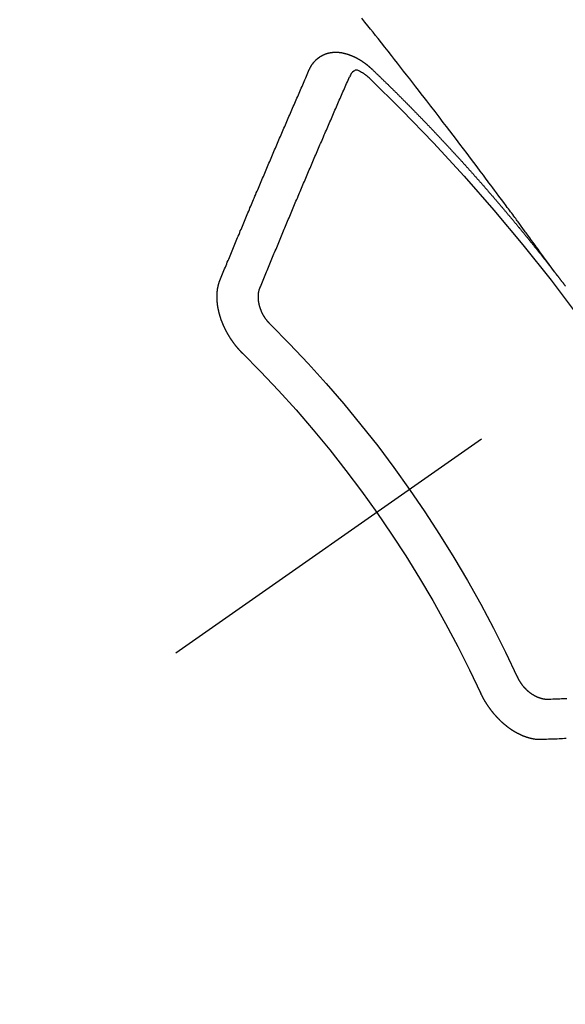
# Model space of a CAD drawing. Extents: x 27948 to 54421, y -22065 to -13188.
# Drawn here: x 43300 to 43309, y -15263 to -15247 of the extents above; entities that cross this region are included whole.
import ezdxf

# ---------------------------------------------------------------- set-up
doc = ezdxf.new("R2010")
doc.units = 0
doc.header["$LTSCALE"] = 50
doc.header["$MEASUREMENT"] = 0
doc.linetypes.add('CENTER2', pattern=[1.125, 0.75, -0.125, 0.125, -0.125])
doc.linetypes.add('HIDDEN', pattern=[0.375, 0.25, -0.125])
doc.layers.get('0').update_dxf_attribs({"linetype": 'CONTINUOUS'})
doc.layers.add('150-機器', color=8, linetype='CONTINUOUS')
doc.layers.add('160-文字', color=254, linetype='CONTINUOUS')
doc.styles.add('KH001', font='txt')
doc.dimstyles.new('KH1xx030', dxfattribs={"dimscale": 30, "dimtxt": 2, "dimasz": 0.6, "dimexe": 0.3, "dimexo": 1.2, "dimgap": 0.5, "dimtad": 3, "dimdec": 1, "dimdsep": 46, "dimlunit": 6, "dimtxsty": 'KH001', "dimblk": 'DOT', "dimcen": 1, "dimdle": 1, "dimclrd": 256, "dimclre": 256, "dimclrt": 256, "dimadec": 0, "dimazin": 0, "dimtfac": 1, "dimtdec": 1, "dimtix": 1, "dimtmove": 2, "dimatfit": 3, "dimldrblk": 'CLOSEDBLANK', "dimfxl": 1, "dimtolj": 1, "dimtzin": 0, "dimlwd": -1, "dimlwe": -1, "dimarcsym": 0})

# ---------------------------------------------------------------- blocks, each defined once
blk = doc.blocks.new('F402_H')
at = {"layer": '150-機器', "color": 13, "linetype": 'CENTER2'}
blk.add_line((0, 0), (244.018, -170.863), dxfattribs=at)
at = {"layer": '150-機器', "color": 13, "linetype": 'HIDDEN'}
for points in [[(218.921, -151.343), (218.966, -151.28), (219.012, -151.217), (219.058, -151.155), (219.103, -151.092), (219.135, -151.049), (219.166, -151.007), (219.197, -150.964), (219.228, -150.921), (219.246, -150.896), (219.264, -150.872), (219.282, -150.847), (219.299, -150.823), (219.317, -150.798), (219.335, -150.774), (219.353, -150.749), (219.37, -150.725), (219.384, -150.707), (219.397, -150.688), (219.411, -150.67), (219.424, -150.652), (219.451, -150.615), (219.478, -150.578), (219.505, -150.541), (219.532, -150.504), (219.545, -150.486), (219.559, -150.468), (219.572, -150.45), (219.586, -150.431), (219.603, -150.407), (219.621, -150.383), (219.639, -150.358), (219.657, -150.334), (219.676, -150.31), (219.694, -150.285), (219.712, -150.261), (219.73, -150.237), (219.771, -150.182), (219.811, -150.127), (219.852, -150.072), (219.892, -150.018), (219.924, -149.975), (219.956, -149.933), (219.988, -149.891), (220.019, -149.848), (220.042, -149.817), (220.066, -149.786), (220.089, -149.755), (220.112, -149.723), (220.165, -149.652), (220.219, -149.58), (220.274, -149.509), (220.328, -149.437), (220.387, -149.359), (220.446, -149.281), (220.506, -149.202), (220.565, -149.124), (220.62, -149.052), (220.675, -148.98), (220.73, -148.908), (220.785, -148.836), (220.854, -148.746), (220.923, -148.656), (220.992, -148.566), (221.061, -148.477), (221.108, -148.417), (221.154, -148.358), (221.2, -148.298), (221.246, -148.239), (221.297, -148.173), (221.348, -148.108), (221.399, -148.042), (221.45, -147.977), (221.501, -147.912), (221.552, -147.846), (221.604, -147.781), (221.655, -147.716), (221.711, -147.645), (221.767, -147.575), (221.823, -147.504), (221.878, -147.433), (221.92, -147.38), (221.962, -147.327), (222.004, -147.274), (222.047, -147.221), (222.098, -147.156), (222.15, -147.092)], [(223.03, -147.952), (223.029, -147.95), (223.028, -147.948), (223.027, -147.946), (223.026, -147.943), (223.024, -147.941), (223.023, -147.939), (223.022, -147.937), (223.021, -147.935), (223.021, -147.932), (223.02, -147.93), (223.018, -147.928), (223.017, -147.926), (223.016, -147.924), (223.014, -147.922), (223.014, -147.919), (223.013, -147.917), (223.012, -147.915), (223.01, -147.913), (223.009, -147.911), (223.008, -147.909), (223.007, -147.907), (223.006, -147.905), (223.005, -147.903), (223.003, -147.9), (223.002, -147.897), (223.001, -147.895), (223, -147.893), (222.999, -147.892), (222.997, -147.889), (222.996, -147.887), (222.995, -147.885), (222.994, -147.883), (222.992, -147.882), (222.991, -147.88), (222.989, -147.877), (222.988, -147.876), (222.987, -147.874), (222.986, -147.872), (222.984, -147.869), (222.983, -147.867), (222.982, -147.866), (222.981, -147.864), (222.98, -147.862), (222.978, -147.859), (222.977, -147.858), (222.975, -147.856), (222.974, -147.854), (222.973, -147.852), (222.971, -147.85), (222.969, -147.849), (222.968, -147.847), (222.967, -147.845), (222.965, -147.842), (222.964, -147.841), (222.963, -147.839), (222.962, -147.837), (222.959, -147.836), (222.958, -147.834), (222.956, -147.832), (222.955, -147.83), (222.954, -147.828), (222.952, -147.827), (222.951, -147.825), (222.949, -147.824), (222.947, -147.821), (222.946, -147.819), (222.945, -147.818), (222.944, -147.816), (222.941, -147.814), (222.94, -147.812), (222.938, -147.811), (222.937, -147.809), (222.935, -147.808), (222.934, -147.806), (222.932, -147.804), (222.931, -147.803), (222.929, -147.801), (222.927, -147.8), (222.926, -147.798), (222.924, -147.797), (222.922, -147.794), (222.921, -147.793), (222.919, -147.792), (222.918, -147.79), (222.916, -147.788), (222.914, -147.787), (222.913, -147.785), (222.911, -147.784), (222.909, -147.782), (222.908, -147.78), (222.906, -147.779), (222.905, -147.778), (222.902, -147.776), (222.901, -147.774), (222.899, -147.773), (222.898, -147.772), (222.895, -147.77), (222.894, -147.768), (222.893, -147.767), (222.891, -147.766), (222.889, -147.764), (222.887, -147.763), (222.885, -147.762), (222.884, -147.76), (222.882, -147.758), (222.88, -147.757), (222.879, -147.756), (222.877, -147.755), (222.874, -147.753), (222.873, -147.752), (222.871, -147.751), (222.869, -147.749), (222.867, -147.748), (222.865, -147.747), (222.864, -147.746), (222.861, -147.744), (222.86, -147.743), (222.858, -147.742), (222.856, -147.741), (222.854, -147.739), (222.852, -147.738), (222.851, -147.737), (222.849, -147.735), (222.847, -147.734), (222.845, -147.732), (222.843, -147.731), (222.842, -147.73), (222.839, -147.729), (222.837, -147.728), (222.835, -147.727), (222.834, -147.726), (222.831, -147.724), (222.83, -147.723), (222.828, -147.723), (222.826, -147.722), (222.823, -147.72), (222.822, -147.719), (222.82, -147.718), (222.818, -147.717), (222.816, -147.715), (222.814, -147.714), (222.812, -147.713), (222.81, -147.713), (222.808, -147.711), (222.806, -147.71), (222.804, -147.71), (222.802, -147.709), (222.8, -147.707), (222.797, -147.707), (222.796, -147.705), (222.794, -147.705), (222.791, -147.703), (222.79, -147.702), (222.787, -147.702), (222.786, -147.701), (222.783, -147.7), (222.781, -147.699), (222.779, -147.698), (222.777, -147.697), (222.776, -147.696), (222.773, -147.695), (222.771, -147.694), (222.769, -147.694), (222.767, -147.693), (222.765, -147.692), (222.762, -147.691), (222.76, -147.69), (222.758, -147.69), (222.756, -147.689), (222.753, -147.688), (222.752, -147.687), (222.75, -147.686), (222.747, -147.686), (222.746, -147.685), (222.743, -147.684), (222.74, -147.684), (222.739, -147.682), (222.737, -147.682), (222.734, -147.682), (222.732, -147.68), (222.73, -147.68), (222.728, -147.679), (222.725, -147.679), (222.724, -147.678), (222.721, -147.678), (222.718, -147.677), (222.716, -147.676), (222.715, -147.675), (222.712, -147.675), (222.71, -147.675), (222.707, -147.674), (222.705, -147.673), (222.703, -147.673), (222.701, -147.672), (222.699, -147.672), (222.697, -147.671), (222.694, -147.67), (222.691, -147.67), (222.689, -147.67), (222.687, -147.669), (222.685, -147.669), (222.683, -147.669), (222.68, -147.668), (222.677, -147.668), (222.675, -147.667), (222.673, -147.667), (222.671, -147.667), (222.669, -147.666), (222.666, -147.666), (222.664, -147.666), (222.662, -147.665), (222.659, -147.664), (222.657, -147.664), (222.655, -147.664), (222.652, -147.663), (222.65, -147.663), (222.648, -147.663), (222.645, -147.663), (222.643, -147.663), (222.641, -147.663), (222.639, -147.662), (222.636, -147.661), (222.633, -147.661), (222.631, -147.661), (222.628, -147.661), (222.626, -147.661), (222.624, -147.66), (222.621, -147.661), (222.619, -147.661), (222.617, -147.66), (222.615, -147.66), (222.612, -147.66), (222.61, -147.66), (222.607, -147.66), (222.605, -147.66), (222.602, -147.66), (222.6, -147.66), (222.597, -147.66), (222.594, -147.659), (222.592, -147.66), (222.589, -147.659), (222.587, -147.659), (222.584, -147.66), (222.582, -147.659), (222.579, -147.66), (222.577, -147.659), (222.574, -147.66), (222.572, -147.66), (222.569, -147.66), (222.567, -147.66), (222.564, -147.66), (222.562, -147.66), (222.559, -147.66), (222.557, -147.66), (222.555, -147.661), (222.553, -147.661), (222.55, -147.661), (222.548, -147.661), (222.545, -147.661), (222.543, -147.662), (222.54, -147.662), (222.538, -147.662), (222.535, -147.663), (222.533, -147.662), (222.53, -147.663), (222.527, -147.663), (222.525, -147.663), (222.522, -147.663), (222.519, -147.664), (222.517, -147.664), (222.515, -147.665), (222.512, -147.665), (222.51, -147.666), (222.507, -147.665), (222.505, -147.666), (222.502, -147.666), (222.499, -147.667), (222.497, -147.666), (222.495, -147.667), (222.492, -147.668), (222.489, -147.668), (222.486, -147.669), (222.484, -147.669), (222.482, -147.669), (222.479, -147.67), (222.477, -147.671), (222.474, -147.671), (222.471, -147.672), (222.468, -147.672), (222.466, -147.673), (222.463, -147.673), (222.461, -147.674), (222.458, -147.675), (222.455, -147.675), (222.453, -147.676), (222.45, -147.676), (222.448, -147.677), (222.445, -147.678), (222.442, -147.678), (222.44, -147.679), (222.438, -147.68), (222.435, -147.68), (222.432, -147.681), (222.429, -147.681), (222.427, -147.682), (222.424, -147.683), (222.422, -147.683), (222.419, -147.684), (222.417, -147.685), (222.414, -147.685), (222.411, -147.686), (222.409, -147.687), (222.406, -147.688), (222.403, -147.689), (222.401, -147.689), (222.399, -147.69), (222.396, -147.691), (222.393, -147.691), (222.39, -147.693), (222.388, -147.694), (222.385, -147.694), (222.383, -147.695), (222.38, -147.696), (222.377, -147.697), (222.375, -147.698), (222.372, -147.698), (222.369, -147.699), (222.367, -147.701), (222.364, -147.701), (222.362, -147.702), (222.359, -147.703), (222.356, -147.704), (222.354, -147.705), (222.351, -147.706), (222.349, -147.708), (222.346, -147.708), (222.343, -147.709), (222.341, -147.71), (222.338, -147.711), (222.336, -147.712), (222.332, -147.713), (222.331, -147.714), (222.328, -147.715), (222.324, -147.716), (222.322, -147.717), (222.319, -147.719), (222.317, -147.72), (222.314, -147.72), (222.312, -147.722), (222.309, -147.722), (222.306, -147.724), (222.304, -147.725), (222.301, -147.727), (222.298, -147.727), (222.296, -147.729), (222.293, -147.73), (222.291, -147.731), (222.288, -147.732), (222.285, -147.734), (222.283, -147.735), (222.28, -147.736), (222.278, -147.737), (222.275, -147.739), (222.273, -147.74), (222.269, -147.741), (222.267, -147.742), (222.264, -147.743), (222.261, -147.745), (222.26, -147.746), (222.256, -147.748), (222.254, -147.749), (222.251, -147.75), (222.249, -147.751), (222.246, -147.753), (222.243, -147.754), (222.241, -147.755), (222.239, -147.757), (222.235, -147.758), (222.233, -147.759), (222.231, -147.761), (222.227, -147.763), (222.225, -147.764), (222.223, -147.766), (222.219, -147.767), (222.218, -147.768), (222.215, -147.77), (222.212, -147.771), (222.21, -147.772), (222.207, -147.774), (222.205, -147.776), (222.201, -147.777), (222.199, -147.778), (222.197, -147.78), (222.193, -147.782), (222.191, -147.783), (222.189, -147.784), (222.186, -147.786), (222.184, -147.788), (222.18, -147.79), (222.178, -147.791), (222.176, -147.792), (222.173, -147.794), (222.17, -147.796), (222.168, -147.798), (222.165, -147.799), (222.163, -147.8), (222.161, -147.802), (222.158, -147.804), (222.155, -147.806), (222.152, -147.807), (222.15, -147.809), (222.147, -147.811), (222.145, -147.812), (222.143, -147.814), (222.14, -147.816), (222.137, -147.817), (222.134, -147.819), (222.132, -147.821), (222.129, -147.823), (222.127, -147.825), (222.124, -147.827), (222.121, -147.829), (222.12, -147.83), (222.117, -147.832), (222.114, -147.833), (222.112, -147.835), (222.109, -147.837), (222.107, -147.839), (222.104, -147.841), (222.102, -147.843), (222.099, -147.845), (222.096, -147.846), (222.093, -147.848), (222.091, -147.85), (222.089, -147.852), (222.087, -147.854), (222.084, -147.856), (222.082, -147.858), (222.079, -147.86), (222.076, -147.862), (222.074, -147.863), (222.071, -147.865), (222.069, -147.867), (222.066, -147.869), (222.064, -147.871), (222.061, -147.874), (222.058, -147.876), (222.056, -147.877), (222.054, -147.88), (222.051, -147.882), (222.049, -147.884), (222.046, -147.886), (222.044, -147.887), (222.041, -147.889), (222.04, -147.892), (222.036, -147.894), (222.034, -147.896), (222.031, -147.898), (222.029, -147.9), (222.027, -147.902), (222.025, -147.904), (222.022, -147.906), (222.019, -147.909), (222.017, -147.911), (222.015, -147.913), (222.012, -147.915), (222.01, -147.917), (222.008, -147.919), (222.005, -147.922), (222.002, -147.924), (222, -147.926), (221.998, -147.928), (221.995, -147.93), (221.992, -147.933), (221.99, -147.935), (221.988, -147.937), (221.986, -147.939), (221.983, -147.941), (221.981, -147.944)], [(221.981, -147.944), (221.974, -147.951), (221.967, -147.957), (221.96, -147.963), (221.954, -147.969), (221.948, -147.976), (221.94, -147.983), (221.934, -147.989), (221.927, -147.995), (221.92, -148.002), (221.913, -148.008), (221.907, -148.015), (221.9, -148.022), (221.893, -148.028), (221.886, -148.034), (221.88, -148.04), (221.873, -148.048), (221.866, -148.054), (221.859, -148.06), (221.853, -148.066), (221.845, -148.073), (221.839, -148.08), (221.833, -148.086), (221.826, -148.093), (221.819, -148.099), (221.812, -148.106), (221.806, -148.113), (221.799, -148.119), (221.792, -148.125), (221.785, -148.132), (221.779, -148.139), (221.772, -148.145), (221.765, -148.151), (221.758, -148.158), (221.752, -148.165), (221.745, -148.171), (221.738, -148.178), (221.732, -148.184), (221.725, -148.191), (221.718, -148.198), (221.711, -148.204), (221.705, -148.211), (221.698, -148.218), (221.691, -148.224), (221.685, -148.23), (221.679, -148.237), (221.671, -148.244), (221.664, -148.25), (221.658, -148.257), (221.651, -148.264), (221.644, -148.27), (221.638, -148.276), (221.632, -148.283), (221.624, -148.29), (221.617, -148.296), (221.611, -148.303), (221.605, -148.309), (221.597, -148.316), (221.591, -148.323), (221.585, -148.329), (221.577, -148.336), (221.571, -148.343), (221.565, -148.349), (221.558, -148.355), (221.551, -148.363), (221.544, -148.369), (221.538, -148.376), (221.531, -148.383), (221.524, -148.389), (221.518, -148.396), (221.512, -148.402), (221.504, -148.409), (221.497, -148.416), (221.491, -148.422), (221.484, -148.429), (221.478, -148.436), (221.471, -148.442), (221.464, -148.449), (221.458, -148.456), (221.451, -148.462), (221.444, -148.469), (221.438, -148.476), (221.431, -148.482), (221.425, -148.489), (221.418, -148.496), (221.411, -148.502), (221.405, -148.509), (221.398, -148.516), (221.392, -148.523), (221.385, -148.529), (221.378, -148.536), (221.372, -148.543), (221.365, -148.549), (221.358, -148.557), (221.352, -148.563), (221.346, -148.57), (221.338, -148.577), (221.331, -148.583), (221.325, -148.59), (221.318, -148.597), (221.312, -148.604), (221.305, -148.61), (221.299, -148.617), (221.292, -148.624), (221.285, -148.63), (221.279, -148.637), (221.272, -148.644), (221.266, -148.65), (221.259, -148.657), (221.253, -148.664), (221.246, -148.67), (221.239, -148.678), (221.233, -148.684), (221.226, -148.692), (221.219, -148.698), (221.213, -148.705), (221.206, -148.712), (221.2, -148.719), (221.193, -148.725), (221.187, -148.732), (221.18, -148.739), (221.174, -148.745), (221.167, -148.752), (221.161, -148.759), (221.153, -148.766), (221.147, -148.773), (221.14, -148.779), (221.134, -148.787), (221.127, -148.793), (221.121, -148.8), (221.114, -148.807), (221.108, -148.814), (221.101, -148.821), (221.095, -148.827), (221.088, -148.834), (221.081, -148.841), (221.074, -148.847), (221.068, -148.855), (221.061, -148.861), (221.055, -148.868), (221.049, -148.876), (221.042, -148.882), (221.035, -148.889), (221.029, -148.896), (221.023, -148.902), (221.015, -148.909), (221.009, -148.916), (221.002, -148.923), (220.996, -148.93), (220.99, -148.937), (220.983, -148.944), (220.977, -148.951), (220.969, -148.958), (220.963, -148.964), (220.957, -148.971), (220.95, -148.978), (220.944, -148.985), (220.937, -148.992), (220.931, -148.999), (220.925, -149.006), (220.917, -149.013), (220.911, -149.019), (220.904, -149.026), (220.898, -149.033), (220.892, -149.041), (220.885, -149.047), (220.879, -149.054), (220.871, -149.061), (220.865, -149.068), (220.859, -149.075), (220.852, -149.081), (220.846, -149.089), (220.84, -149.096), (220.833, -149.102), (220.826, -149.11), (220.82, -149.116), (220.813, -149.123), (220.807, -149.13), (220.801, -149.138), (220.794, -149.144), (220.787, -149.152), (220.781, -149.158), (220.774, -149.165), (220.768, -149.172), (220.762, -149.179), (220.755, -149.186), (220.749, -149.193), (220.742, -149.2), (220.735, -149.207), (220.729, -149.214), (220.723, -149.221), (220.715, -149.228), (220.709, -149.235), (220.704, -149.242), (220.696, -149.249), (220.69, -149.255), (220.684, -149.263), (220.678, -149.27), (220.67, -149.277), (220.664, -149.284), (220.658, -149.291), (220.651, -149.297), (220.645, -149.305), (220.639, -149.312), (220.632, -149.319), (220.625, -149.326), (220.619, -149.333), (220.613, -149.34), (220.607, -149.347), (220.599, -149.354), (220.593, -149.361), (220.587, -149.368), (220.581, -149.375), (220.574, -149.382), (220.568, -149.389), (220.561, -149.396), (220.555, -149.403), (220.548, -149.41), (220.542, -149.417), (220.535, -149.424), (220.529, -149.431), (220.522, -149.438), (220.516, -149.445), (220.509, -149.453), (220.503, -149.459), (220.497, -149.467), (220.49, -149.473), (220.484, -149.481), (220.478, -149.488), (220.471, -149.495), (220.465, -149.502), (220.458, -149.509), (220.452, -149.516), (220.445, -149.523), (220.439, -149.53), (220.433, -149.538), (220.426, -149.544), (220.419, -149.552), (220.414, -149.558), (220.407, -149.566), (220.401, -149.573), (220.394, -149.58), (220.388, -149.587), (220.381, -149.594), (220.375, -149.601), (220.369, -149.609), (220.363, -149.615), (220.356, -149.623), (220.349, -149.63), (220.343, -149.637), (220.336, -149.644), (220.33, -149.651), (220.324, -149.659), (220.318, -149.665), (220.311, -149.673), (220.305, -149.68), (220.298, -149.687), (220.292, -149.694), (220.285, -149.701), (220.279, -149.708), (220.273, -149.716), (220.267, -149.722), (220.26, -149.73), (220.254, -149.737), (220.248, -149.744), (220.241, -149.751), (220.235, -149.758), (220.228, -149.766), (220.222, -149.773), (220.216, -149.78), (220.21, -149.787), (220.203, -149.795), (220.197, -149.801), (220.191, -149.809), (220.185, -149.816), (220.178, -149.823), (220.172, -149.831), (220.165, -149.837), (220.158, -149.845), (220.152, -149.852), (220.146, -149.859), (220.14, -149.866), (220.133, -149.873), (220.127, -149.88), (220.121, -149.888), (220.114, -149.895), (220.108, -149.902), (220.102, -149.91), (220.096, -149.917), (220.089, -149.924), (220.083, -149.931), (220.077, -149.939), (220.071, -149.945), (220.064, -149.953), (220.058, -149.961), (220.052, -149.967), (220.045, -149.975), (220.039, -149.982), (220.033, -149.989), (220.027, -149.996), (220.02, -150.004), (220.014, -150.011), (220.008, -150.018), (220.001, -150.026), (219.995, -150.032), (219.989, -150.04), (219.983, -150.047), (219.976, -150.054), (219.97, -150.062), (219.964, -150.069), (219.957, -150.076), (219.951, -150.083), (219.945, -150.091), (219.939, -150.098), (219.932, -150.105), (219.925, -150.113), (219.92, -150.12), (219.913, -150.127), (219.907, -150.134), (219.9, -150.142), (219.894, -150.149), (219.888, -150.156), (219.882, -150.164), (219.876, -150.171), (219.87, -150.178), (219.863, -150.186), (219.857, -150.193), (219.851, -150.2), (219.845, -150.207), (219.838, -150.215), (219.832, -150.222), (219.826, -150.229), (219.819, -150.237), (219.813, -150.244), (219.807, -150.252), (219.801, -150.259), (219.795, -150.266), (219.788, -150.274), (219.782, -150.28), (219.776, -150.288), (219.769, -150.296), (219.763, -150.302), (219.757, -150.31), (219.752, -150.317), (219.745, -150.325), (219.739, -150.333), (219.733, -150.339), (219.726, -150.347), (219.72, -150.354), (219.714, -150.361), (219.708, -150.37), (219.702, -150.376), (219.695, -150.384), (219.689, -150.392), (219.683, -150.398), (219.676, -150.406), (219.67, -150.413), (219.665, -150.421), (219.658, -150.428), (219.652, -150.435), (219.646, -150.443), (219.64, -150.45), (219.633, -150.457), (219.627, -150.465), (219.621, -150.472), (219.615, -150.48), (219.608, -150.487), (219.602, -150.494), (219.597, -150.502), (219.591, -150.509), (219.584, -150.517), (219.578, -150.524), (219.572, -150.531), (219.566, -150.539), (219.559, -150.547), (219.553, -150.554), (219.547, -150.561), (219.541, -150.569), (219.535, -150.576), (219.529, -150.584), (219.523, -150.591), (219.516, -150.598), (219.511, -150.606), (219.505, -150.613), (219.498, -150.621), (219.491, -150.628), (219.486, -150.636), (219.48, -150.643), (219.473, -150.651), (219.467, -150.658), (219.462, -150.666), (219.456, -150.673), (219.449, -150.68), (219.443, -150.688), (219.437, -150.695), (219.431, -150.703), (219.424, -150.71), (219.419, -150.718), (219.413, -150.725), (219.406, -150.733), (219.4, -150.74), (219.394, -150.748), (219.388, -150.755), (219.382, -150.762), (219.376, -150.77), (219.37, -150.778), (219.364, -150.785), (219.357, -150.792), (219.352, -150.8), (219.345, -150.807), (219.339, -150.815), (219.334, -150.822), (219.327, -150.83), (219.321, -150.837), (219.316, -150.845), (219.309, -150.852), (219.302, -150.86), (219.297, -150.867), (219.291, -150.875), (219.284, -150.883), (219.279, -150.89), (219.273, -150.897), (219.266, -150.905), (219.261, -150.912), (219.254, -150.92), (219.248, -150.928), (219.243, -150.935), (219.236, -150.943), (219.23, -150.951), (219.224, -150.958), (219.218, -150.965), (219.212, -150.973), (219.206, -150.98), (219.2, -150.988), (219.194, -150.996), (219.188, -151.003), (219.182, -151.011), (219.176, -151.018), (219.17, -151.025), (219.164, -151.033), (219.157, -151.041), (219.152, -151.048), (219.146, -151.056), (219.14, -151.064), (219.134, -151.071), (219.128, -151.078), (219.122, -151.087), (219.116, -151.093), (219.11, -151.102), (219.104, -151.109), (219.098, -151.117), (219.092, -151.124), (219.085, -151.132), (219.08, -151.14), (219.074, -151.147), (219.068, -151.155), (219.061, -151.162), (219.056, -151.17), (219.05, -151.177), (219.044, -151.186), (219.038, -151.192), (219.032, -151.2), (219.026, -151.208), (219.021, -151.215), (219.014, -151.223), (219.008, -151.231), (219.002, -151.238), (218.996, -151.246), (218.99, -151.254), (218.984, -151.261), (218.979, -151.269), (218.972, -151.276), (218.966, -151.284), (218.96, -151.291), (218.955, -151.299), (218.948, -151.307), (218.943, -151.314), (218.936, -151.322), (218.931, -151.33), (218.925, -151.337)], [(222.012, -148.105), (222.028, -148.091), (222.045, -148.077), (222.061, -148.063), (222.077, -148.05), (222.088, -148.041), (222.099, -148.033), (222.109, -148.025), (222.12, -148.018), (222.137, -148.008), (222.153, -147.998), (222.17, -147.989), (222.187, -147.979), (222.198, -147.973), (222.209, -147.967), (222.22, -147.962), (222.232, -147.959), (222.246, -147.96), (222.26, -147.964), (222.273, -147.97), (222.286, -147.978), (222.308, -147.997), (222.326, -148.02), (222.342, -148.045), (222.356, -148.071)], [(224.528, -151.485), (224.517, -151.457), (224.505, -151.43), (224.494, -151.403), (224.483, -151.375), (224.472, -151.347), (224.461, -151.32), (224.449, -151.292), (224.437, -151.264), (224.426, -151.237), (224.415, -151.21), (224.404, -151.182), (224.391, -151.154), (224.38, -151.127), (224.369, -151.1), (224.358, -151.072), (224.346, -151.045), (224.335, -151.016), (224.324, -150.989), (224.312, -150.961), (224.3, -150.933), (224.289, -150.906), (224.278, -150.879), (224.266, -150.851), (224.254, -150.823), (224.243, -150.796), (224.231, -150.768), (224.22, -150.741), (224.208, -150.713), (224.196, -150.685), (224.186, -150.657), (224.174, -150.63), (224.162, -150.602), (224.151, -150.574), (224.139, -150.546), (224.128, -150.519), (224.116, -150.492), (224.104, -150.464), (224.093, -150.436), (224.081, -150.408), (224.07, -150.381), (224.058, -150.353), (224.046, -150.326), (224.035, -150.297), (224.024, -150.27), (224.011, -150.242), (224, -150.214), (223.988, -150.186), (223.977, -150.159), (223.965, -150.131), (223.953, -150.104), (223.941, -150.076), (223.929, -150.048), (223.918, -150.02), (223.906, -149.992), (223.895, -149.965), (223.883, -149.937), (223.87, -149.909), (223.86, -149.881), (223.848, -149.853), (223.836, -149.825), (223.824, -149.798), (223.812, -149.77), (223.8, -149.742), (223.789, -149.714), (223.777, -149.686), (223.765, -149.659), (223.753, -149.631), (223.741, -149.603), (223.729, -149.575), (223.717, -149.547), (223.706, -149.52), (223.694, -149.492), (223.682, -149.464), (223.67, -149.436), (223.659, -149.408), (223.647, -149.38), (223.635, -149.352), (223.623, -149.324), (223.611, -149.296), (223.598, -149.268), (223.587, -149.241), (223.575, -149.213), (223.563, -149.185), (223.551, -149.157), (223.539, -149.129), (223.527, -149.101), (223.515, -149.073), (223.503, -149.045), (223.491, -149.018), (223.479, -148.99), (223.467, -148.962), (223.455, -148.934), (223.443, -148.906), (223.431, -148.877), (223.419, -148.849), (223.407, -148.821), (223.395, -148.793), (223.383, -148.766), (223.371, -148.738), (223.359, -148.71), (223.347, -148.682), (223.335, -148.654), (223.323, -148.626), (223.311, -148.598), (223.298, -148.57), (223.286, -148.542), (223.274, -148.514), (223.261, -148.485), (223.249, -148.458), (223.237, -148.43), (223.225, -148.402), (223.213, -148.374), (223.201, -148.346), (223.189, -148.318), (223.177, -148.29), (223.164, -148.261), (223.152, -148.233), (223.14, -148.205), (223.128, -148.177), (223.116, -148.149), (223.104, -148.121), (223.091, -148.092), (223.079, -148.064), (223.067, -148.036), (223.055, -148.008), (223.042, -147.98), (223.03, -147.952)], [(223.849, -151.591), (223.838, -151.564), (223.827, -151.536), (223.816, -151.509), (223.805, -151.481), (223.793, -151.454), (223.782, -151.426), (223.771, -151.399), (223.76, -151.372), (223.748, -151.344), (223.737, -151.317), (223.726, -151.29), (223.714, -151.262), (223.702, -151.234), (223.691, -151.207), (223.68, -151.179), (223.669, -151.152), (223.657, -151.125), (223.645, -151.097), (223.634, -151.069), (223.623, -151.042), (223.611, -151.015), (223.6, -150.987), (223.588, -150.959), (223.577, -150.932), (223.565, -150.905), (223.554, -150.877), (223.542, -150.849), (223.531, -150.822), (223.52, -150.795), (223.507, -150.767), (223.496, -150.739), (223.485, -150.712), (223.474, -150.684), (223.462, -150.657), (223.45, -150.629), (223.439, -150.602), (223.427, -150.574), (223.416, -150.546), (223.404, -150.519), (223.393, -150.49), (223.382, -150.463), (223.37, -150.435), (223.358, -150.408), (223.346, -150.38), (223.335, -150.352), (223.324, -150.325), (223.312, -150.297), (223.3, -150.27), (223.288, -150.242), (223.277, -150.214), (223.265, -150.186), (223.254, -150.159), (223.241, -150.131), (223.23, -150.104), (223.218, -150.076), (223.207, -150.048), (223.195, -150.02), (223.183, -149.993), (223.171, -149.965), (223.159, -149.937), (223.148, -149.91), (223.136, -149.882), (223.125, -149.854), (223.113, -149.827), (223.1, -149.799), (223.089, -149.771), (223.077, -149.743), (223.066, -149.716), (223.054, -149.688), (223.042, -149.66), (223.03, -149.633), (223.018, -149.605), (223.006, -149.577), (222.995, -149.549), (222.983, -149.521), (222.971, -149.493), (222.959, -149.466), (222.947, -149.438), (222.935, -149.41), (222.923, -149.382), (222.911, -149.354), (222.9, -149.327), (222.888, -149.299), (222.876, -149.271), (222.864, -149.243), (222.852, -149.215), (222.84, -149.188), (222.828, -149.16), (222.816, -149.132), (222.804, -149.104), (222.792, -149.076), (222.78, -149.048), (222.769, -149.021), (222.756, -148.993), (222.744, -148.965), (222.732, -148.937), (222.72, -148.909), (222.708, -148.881), (222.696, -148.853), (222.684, -148.825), (222.672, -148.797), (222.66, -148.769), (222.648, -148.741), (222.636, -148.714), (222.624, -148.686), (222.612, -148.658), (222.6, -148.63), (222.588, -148.602), (222.576, -148.574), (222.564, -148.546), (222.552, -148.518), (222.54, -148.49), (222.527, -148.462), (222.515, -148.434), (222.503, -148.406), (222.49, -148.378), (222.478, -148.35), (222.466, -148.322), (222.454, -148.294), (222.442, -148.266), (222.43, -148.238), (222.417, -148.211), (222.405, -148.183), (222.392, -148.155), (222.38, -148.127), (222.368, -148.099), (222.356, -148.071)], [(218.737, -151.58), (218.741, -151.575), (218.745, -151.57), (218.749, -151.565), (218.753, -151.56), (218.757, -151.554), (218.761, -151.548), (218.766, -151.543), (218.769, -151.538), (218.773, -151.532), (218.778, -151.527), (218.781, -151.522), (218.785, -151.517), (218.79, -151.512), (218.794, -151.507), (218.798, -151.501), (218.802, -151.496), (218.806, -151.491), (218.81, -151.485), (218.815, -151.48), (218.819, -151.474), (218.822, -151.469), (218.826, -151.464), (218.831, -151.459), (218.834, -151.454), (218.838, -151.448), (218.843, -151.443), (218.847, -151.438), (218.851, -151.432), (218.856, -151.427), (218.859, -151.422), (218.863, -151.416), (218.868, -151.411), (218.872, -151.405), (218.875, -151.401), (218.88, -151.395), (218.884, -151.39), (218.887, -151.385), (218.892, -151.38), (218.896, -151.374), (218.9, -151.369), (218.905, -151.364), (218.909, -151.358), (218.912, -151.353), (218.917, -151.348), (218.921, -151.342), (218.925, -151.337)], [(224.141, -152.716), (224.143, -152.714), (224.146, -152.711), (224.148, -152.709), (224.151, -152.706), (224.153, -152.704), (224.156, -152.701), (224.158, -152.699), (224.16, -152.697), (224.162, -152.693), (224.165, -152.692), (224.168, -152.689), (224.17, -152.686), (224.173, -152.684), (224.175, -152.681), (224.178, -152.679), (224.179, -152.676), (224.182, -152.673), (224.184, -152.671), (224.187, -152.668), (224.189, -152.666), (224.192, -152.663), (224.194, -152.661), (224.197, -152.658), (224.199, -152.656), (224.202, -152.653), (224.203, -152.65), (224.206, -152.647), (224.208, -152.645), (224.211, -152.642), (224.213, -152.64), (224.215, -152.637), (224.217, -152.634), (224.22, -152.632), (224.222, -152.629), (224.224, -152.626), (224.227, -152.624), (224.229, -152.621), (224.231, -152.618), (224.234, -152.616), (224.236, -152.612), (224.238, -152.61), (224.241, -152.607), (224.243, -152.605), (224.245, -152.602), (224.247, -152.599), (224.25, -152.596), (224.252, -152.593), (224.254, -152.591), (224.256, -152.587), (224.258, -152.585), (224.261, -152.582), (224.263, -152.58), (224.265, -152.577), (224.267, -152.573), (224.269, -152.571), (224.272, -152.568), (224.274, -152.566), (224.276, -152.562), (224.278, -152.559), (224.28, -152.557), (224.282, -152.553), (224.284, -152.551), (224.287, -152.548), (224.289, -152.545), (224.291, -152.543), (224.293, -152.539), (224.295, -152.537), (224.297, -152.534), (224.299, -152.531), (224.301, -152.528), (224.304, -152.525), (224.305, -152.522), (224.308, -152.519), (224.309, -152.516), (224.312, -152.513), (224.314, -152.51), (224.316, -152.507), (224.318, -152.504), (224.32, -152.501), (224.322, -152.498), (224.324, -152.495), (224.326, -152.493), (224.328, -152.489), (224.331, -152.486), (224.332, -152.484), (224.335, -152.48), (224.336, -152.478), (224.339, -152.475), (224.341, -152.472), (224.343, -152.469), (224.344, -152.465), (224.346, -152.463), (224.348, -152.46), (224.35, -152.456), (224.352, -152.454), (224.354, -152.451), (224.356, -152.448), (224.358, -152.445), (224.36, -152.441), (224.362, -152.439), (224.364, -152.435), (224.366, -152.433), (224.368, -152.43), (224.369, -152.426), (224.371, -152.423), (224.373, -152.42), (224.375, -152.418), (224.377, -152.414), (224.379, -152.41), (224.381, -152.408), (224.383, -152.405), (224.384, -152.402), (224.386, -152.398), (224.388, -152.396), (224.39, -152.393), (224.391, -152.389), (224.393, -152.386), (224.395, -152.383), (224.396, -152.38), (224.399, -152.377), (224.401, -152.374), (224.402, -152.371), (224.404, -152.367), (224.405, -152.364), (224.407, -152.361), (224.409, -152.359), (224.411, -152.355), (224.413, -152.351), (224.414, -152.348), (224.416, -152.345), (224.418, -152.343), (224.419, -152.339), (224.421, -152.336), (224.422, -152.333), (224.424, -152.33), (224.426, -152.326), (224.428, -152.323), (224.429, -152.32), (224.431, -152.317), (224.432, -152.314), (224.434, -152.31), (224.435, -152.307), (224.437, -152.304), (224.438, -152.301), (224.441, -152.298), (224.441, -152.295), (224.444, -152.292), (224.445, -152.289), (224.447, -152.285), (224.448, -152.282), (224.449, -152.278), (224.451, -152.276), (224.453, -152.272), (224.454, -152.27), (224.456, -152.266), (224.457, -152.263), (224.459, -152.26), (224.46, -152.256), (224.462, -152.253), (224.463, -152.25), (224.464, -152.246), (224.466, -152.244), (224.468, -152.24), (224.469, -152.237), (224.47, -152.233), (224.472, -152.231), (224.473, -152.227), (224.474, -152.224), (224.476, -152.221), (224.477, -152.218), (224.479, -152.214), (224.48, -152.211), (224.481, -152.208), (224.483, -152.204), (224.484, -152.201), (224.485, -152.198), (224.487, -152.195), (224.488, -152.191), (224.489, -152.188), (224.49, -152.185), (224.492, -152.181), (224.493, -152.178), (224.495, -152.175), (224.496, -152.172), (224.497, -152.169), (224.498, -152.165), (224.499, -152.162), (224.5, -152.159), (224.501, -152.155), (224.503, -152.153), (224.505, -152.149), (224.505, -152.146), (224.506, -152.143), (224.508, -152.139), (224.509, -152.136), (224.51, -152.133), (224.511, -152.129), (224.512, -152.126), (224.513, -152.123), (224.514, -152.119), (224.515, -152.116), (224.516, -152.113), (224.517, -152.11), (224.519, -152.106), (224.519, -152.103), (224.52, -152.1), (224.522, -152.097), (224.523, -152.094), (224.524, -152.091), (224.525, -152.088), (224.526, -152.084), (224.527, -152.081), (224.528, -152.078), (224.529, -152.075), (224.53, -152.071), (224.531, -152.068), (224.532, -152.065), (224.532, -152.061), (224.533, -152.058), (224.534, -152.054), (224.535, -152.051), (224.536, -152.048), (224.537, -152.045), (224.538, -152.042), (224.538, -152.039), (224.54, -152.035), (224.54, -152.032), (224.541, -152.029), (224.542, -152.026), (224.542, -152.022), (224.543, -152.019), (224.544, -152.016), (224.545, -152.013), (224.547, -152.009), (224.547, -152.006), (224.548, -152.003), (224.548, -152), (224.549, -151.997), (224.549, -151.993), (224.55, -151.99), (224.551, -151.987), (224.552, -151.984), (224.552, -151.98), (224.553, -151.977), (224.554, -151.974), (224.554, -151.971), (224.555, -151.968), (224.556, -151.965), (224.556, -151.961), (224.557, -151.958), (224.558, -151.955), (224.558, -151.951), (224.559, -151.948), (224.56, -151.945), (224.56, -151.942), (224.561, -151.939), (224.561, -151.935), (224.562, -151.932), (224.562, -151.929), (224.563, -151.925), (224.563, -151.922), (224.564, -151.919), (224.564, -151.917), (224.565, -151.914), (224.565, -151.91), (224.566, -151.907), (224.566, -151.903), (224.567, -151.9), (224.567, -151.897), (224.567, -151.895), (224.567, -151.891), (224.568, -151.888), (224.568, -151.884), (224.569, -151.881), (224.569, -151.878), (224.57, -151.875), (224.57, -151.872), (224.57, -151.869), (224.571, -151.865), (224.571, -151.863), (224.571, -151.859), (224.572, -151.856), (224.572, -151.853), (224.572, -151.851), (224.572, -151.847), (224.573, -151.844), (224.573, -151.84), (224.573, -151.838), (224.574, -151.835), (224.574, -151.831), (224.574, -151.829), (224.574, -151.825), (224.574, -151.822), (224.575, -151.819), (224.575, -151.816), (224.575, -151.814), (224.575, -151.81), (224.575, -151.806), (224.576, -151.804), (224.576, -151.801), (224.575, -151.798), (224.576, -151.795), (224.576, -151.791), (224.576, -151.788), (224.577, -151.785), (224.576, -151.783), (224.576, -151.779), (224.576, -151.777), (224.577, -151.773), (224.576, -151.771), (224.577, -151.767), (224.576, -151.765), (224.577, -151.761), (224.576, -151.758), (224.577, -151.755), (224.576, -151.753), (224.577, -151.749), (224.576, -151.746), (224.576, -151.744), (224.576, -151.74), (224.576, -151.738), (224.576, -151.734), (224.576, -151.732), (224.576, -151.729), (224.576, -151.725), (224.575, -151.723), (224.576, -151.72), (224.576, -151.717), (224.575, -151.714), (224.575, -151.711), (224.575, -151.708), (224.575, -151.705), (224.575, -151.703), (224.575, -151.699), (224.574, -151.696), (224.574, -151.694), (224.573, -151.691), (224.574, -151.688), (224.574, -151.685), (224.573, -151.682), (224.573, -151.679), (224.572, -151.677), (224.572, -151.673), (224.572, -151.67), (224.572, -151.668), (224.572, -151.665), (224.571, -151.662), (224.571, -151.66), (224.571, -151.656), (224.57, -151.653), (224.57, -151.651), (224.569, -151.648), (224.569, -151.645), (224.569, -151.643), (224.569, -151.64), (224.568, -151.637), (224.568, -151.634), (224.567, -151.632), (224.567, -151.629), (224.566, -151.626), (224.566, -151.623), (224.565, -151.621), (224.565, -151.618), (224.564, -151.615), (224.564, -151.612), (224.563, -151.609), (224.563, -151.607), (224.562, -151.604), (224.562, -151.601), (224.561, -151.598), (224.561, -151.596), (224.56, -151.593), (224.56, -151.59), (224.56, -151.588), (224.559, -151.586), (224.559, -151.583), (224.557, -151.58), (224.557, -151.577), (224.556, -151.574), (224.556, -151.571), (224.555, -151.569), (224.554, -151.567), (224.554, -151.564), (224.553, -151.561), (224.552, -151.559), (224.552, -151.556), (224.551, -151.554), (224.551, -151.551), (224.55, -151.549), (224.549, -151.546), (224.549, -151.543), (224.548, -151.541), (224.547, -151.539), (224.546, -151.537), (224.546, -151.534), (224.545, -151.531), (224.543, -151.528), (224.543, -151.526), (224.542, -151.524), (224.541, -151.521), (224.54, -151.519), (224.54, -151.516), (224.539, -151.514), (224.538, -151.511), (224.537, -151.51), (224.537, -151.507), (224.535, -151.504), (224.534, -151.501), (224.533, -151.499), (224.533, -151.497), (224.532, -151.495), (224.531, -151.492), (224.53, -151.49), (224.53, -151.487), (224.528, -151.485)], [(223.682, -152.223), (223.684, -152.22), (223.687, -152.217), (223.69, -152.215), (223.692, -152.212), (223.695, -152.209), (223.698, -152.206), (223.7, -152.204), (223.703, -152.202), (223.705, -152.198), (223.707, -152.196), (223.71, -152.193), (223.713, -152.19), (223.716, -152.187), (223.718, -152.184), (223.721, -152.182), (223.723, -152.179), (223.725, -152.175), (223.728, -152.173), (223.731, -152.17), (223.732, -152.167), (223.735, -152.164), (223.738, -152.161), (223.74, -152.158), (223.742, -152.155), (223.744, -152.151), (223.747, -152.148), (223.748, -152.146), (223.752, -152.143), (223.754, -152.14), (223.756, -152.136), (223.758, -152.133), (223.761, -152.13), (223.763, -152.127), (223.765, -152.124), (223.767, -152.121), (223.769, -152.118), (223.772, -152.114), (223.774, -152.111), (223.775, -152.107), (223.778, -152.104), (223.78, -152.101), (223.782, -152.098), (223.784, -152.095), (223.786, -152.092), (223.788, -152.088), (223.79, -152.085), (223.792, -152.081), (223.794, -152.077), (223.795, -152.075), (223.798, -152.072), (223.799, -152.068), (223.802, -152.065), (223.804, -152.061), (223.805, -152.058), (223.808, -152.054), (223.808, -152.051), (223.811, -152.048), (223.812, -152.044), (223.815, -152.041), (223.816, -152.037), (223.818, -152.034), (223.819, -152.031), (223.821, -152.027), (223.823, -152.024), (223.824, -152.02), (223.826, -152.016), (223.828, -152.013), (223.829, -152.01), (223.831, -152.006), (223.832, -152.002), (223.834, -152), (223.835, -151.996), (223.837, -151.992), (223.838, -151.988), (223.839, -151.985), (223.841, -151.981), (223.843, -151.978), (223.844, -151.974), (223.845, -151.971), (223.847, -151.967), (223.848, -151.963), (223.849, -151.96), (223.85, -151.956), (223.852, -151.953), (223.853, -151.95), (223.854, -151.946), (223.854, -151.942), (223.856, -151.938), (223.857, -151.934), (223.858, -151.931), (223.86, -151.928), (223.861, -151.925), (223.861, -151.92), (223.863, -151.916), (223.864, -151.913), (223.864, -151.909), (223.865, -151.906), (223.867, -151.902), (223.867, -151.898), (223.868, -151.895), (223.869, -151.892), (223.87, -151.887), (223.871, -151.884), (223.871, -151.881), (223.872, -151.877), (223.872, -151.873), (223.874, -151.869), (223.874, -151.866), (223.875, -151.863), (223.875, -151.858), (223.876, -151.855), (223.877, -151.851), (223.877, -151.847), (223.878, -151.844), (223.878, -151.841), (223.879, -151.836), (223.88, -151.833), (223.88, -151.83), (223.88, -151.826), (223.88, -151.822), (223.881, -151.819), (223.881, -151.815), (223.881, -151.811), (223.882, -151.808), (223.882, -151.804), (223.882, -151.801), (223.883, -151.798), (223.883, -151.793), (223.883, -151.79), (223.883, -151.786), (223.884, -151.782), (223.884, -151.779), (223.884, -151.775), (223.884, -151.772), (223.883, -151.769), (223.883, -151.765), (223.883, -151.762), (223.884, -151.758), (223.884, -151.754), (223.884, -151.751), (223.884, -151.747), (223.883, -151.744), (223.883, -151.741), (223.883, -151.737), (223.883, -151.733), (223.882, -151.73), (223.882, -151.727), (223.882, -151.723), (223.882, -151.72), (223.882, -151.717), (223.881, -151.713), (223.881, -151.71), (223.881, -151.706), (223.88, -151.703), (223.88, -151.699), (223.879, -151.696), (223.879, -151.693), (223.879, -151.69), (223.877, -151.687), (223.877, -151.683), (223.877, -151.68), (223.876, -151.677), (223.876, -151.673), (223.875, -151.671), (223.874, -151.667), (223.873, -151.665), (223.874, -151.661), (223.872, -151.658), (223.872, -151.655), (223.87, -151.651), (223.87, -151.649), (223.869, -151.646), (223.868, -151.643), (223.868, -151.64), (223.866, -151.636), (223.866, -151.634), (223.865, -151.63), (223.864, -151.628), (223.864, -151.625), (223.862, -151.622), (223.861, -151.619), (223.86, -151.616), (223.859, -151.613), (223.858, -151.611), (223.857, -151.608), (223.856, -151.605), (223.855, -151.603), (223.853, -151.599), (223.852, -151.597), (223.851, -151.594), (223.849, -151.591)], [(219.547, -158.129), (219.544, -158.132), (219.543, -158.136), (219.542, -158.139), (219.54, -158.142), (219.538, -158.146), (219.536, -158.149), (219.535, -158.152), (219.534, -158.156), (219.531, -158.16), (219.53, -158.162), (219.528, -158.166), (219.526, -158.169), (219.524, -158.173), (219.522, -158.176), (219.521, -158.179), (219.519, -158.183), (219.517, -158.186), (219.515, -158.19), (219.513, -158.193), (219.511, -158.195), (219.509, -158.199), (219.507, -158.202), (219.505, -158.206), (219.503, -158.209), (219.501, -158.212), (219.498, -158.216), (219.497, -158.218), (219.495, -158.222), (219.493, -158.225), (219.49, -158.228), (219.488, -158.232), (219.486, -158.235), (219.484, -158.238), (219.482, -158.241), (219.48, -158.244), (219.477, -158.247), (219.475, -158.25), (219.473, -158.254), (219.47, -158.256), (219.467, -158.26), (219.465, -158.263), (219.463, -158.265), (219.461, -158.269), (219.459, -158.272), (219.456, -158.275), (219.453, -158.278), (219.451, -158.281), (219.448, -158.284), (219.446, -158.286), (219.444, -158.29), (219.441, -158.292), (219.439, -158.296), (219.436, -158.299), (219.433, -158.302), (219.431, -158.305), (219.428, -158.307), (219.426, -158.31), (219.423, -158.313), (219.421, -158.316), (219.418, -158.319), (219.415, -158.322), (219.413, -158.324), (219.41, -158.326), (219.407, -158.33), (219.404, -158.332), (219.401, -158.335), (219.399, -158.338), (219.396, -158.34), (219.393, -158.343), (219.39, -158.346), (219.388, -158.348), (219.385, -158.351), (219.382, -158.353), (219.379, -158.356), (219.377, -158.358), (219.373, -158.361), (219.371, -158.364), (219.368, -158.367), (219.366, -158.369), (219.362, -158.371), (219.359, -158.374), (219.357, -158.376), (219.354, -158.379), (219.351, -158.381), (219.348, -158.383), (219.345, -158.386), (219.342, -158.387), (219.338, -158.39), (219.335, -158.393), (219.333, -158.394), (219.33, -158.397), (219.327, -158.399), (219.323, -158.401), (219.32, -158.404), (219.318, -158.406), (219.314, -158.408), (219.311, -158.41), (219.308, -158.412), (219.305, -158.414), (219.302, -158.416), (219.299, -158.418), (219.295, -158.42), (219.293, -158.422), (219.289, -158.424), (219.286, -158.426), (219.283, -158.428), (219.28, -158.43), (219.276, -158.432), (219.274, -158.433), (219.27, -158.436), (219.267, -158.437), (219.263, -158.44), (219.26, -158.441), (219.258, -158.443), (219.254, -158.444), (219.25, -158.446), (219.248, -158.448), (219.244, -158.449), (219.241, -158.451), (219.237, -158.453), (219.235, -158.455), (219.231, -158.456), (219.228, -158.457), (219.225, -158.459), (219.221, -158.46), (219.218, -158.461), (219.215, -158.463), (219.211, -158.465), (219.208, -158.467), (219.205, -158.468), (219.201, -158.469), (219.198, -158.47), (219.195, -158.472), (219.191, -158.473), (219.189, -158.474), (219.185, -158.475), (219.182, -158.476), (219.178, -158.477), (219.175, -158.479), (219.172, -158.48), (219.168, -158.481), (219.166, -158.482), (219.162, -158.483), (219.159, -158.484), (219.155, -158.485), (219.152, -158.486), (219.149, -158.487), (219.145, -158.488), (219.143, -158.489), (219.139, -158.49), (219.136, -158.49), (219.132, -158.491), (219.129, -158.493), (219.126, -158.493), (219.122, -158.494), (219.119, -158.494), (219.116, -158.496), (219.113, -158.496), (219.109, -158.496), (219.106, -158.497), (219.103, -158.498), (219.1, -158.498), (219.096, -158.499), (219.094, -158.5), (219.09, -158.5), (219.087, -158.5), (219.084, -158.501), (219.08, -158.501), (219.077, -158.502), (219.074, -158.502), (219.071, -158.502), (219.068, -158.503), (219.065, -158.503), (219.062, -158.503), (219.058, -158.503), (219.056, -158.503), (219.052, -158.503), (219.049, -158.504), (219.046, -158.504), (219.043, -158.503), (219.041, -158.504), (219.037, -158.504), (219.034, -158.504), (219.031, -158.503), (219.028, -158.504), (219.025, -158.504), (219.023, -158.504), (219.019, -158.503), (219.016, -158.503), (219.013, -158.503), (219.01, -158.502)], [(219.01, -158.502), (218.981, -158.501), (218.951, -158.5), (218.921, -158.499), (218.891, -158.498), (218.862, -158.497), (218.832, -158.496), (218.803, -158.494), (218.773, -158.493), (218.743, -158.492), (218.714, -158.491)], [(220.167, -158.391), (220.166, -158.394), (220.164, -158.398), (220.162, -158.401), (220.161, -158.404), (220.159, -158.407), (220.158, -158.411), (220.156, -158.413), (220.155, -158.416), (220.153, -158.42), (220.152, -158.423), (220.151, -158.426), (220.149, -158.429), (220.147, -158.433), (220.146, -158.435), (220.144, -158.439), (220.142, -158.441), (220.141, -158.445), (220.139, -158.448), (220.138, -158.452), (220.136, -158.454), (220.135, -158.458), (220.133, -158.46), (220.131, -158.464), (220.13, -158.467), (220.128, -158.47), (220.127, -158.473), (220.124, -158.476), (220.123, -158.479), (220.121, -158.482), (220.12, -158.485), (220.118, -158.489), (220.116, -158.491), (220.115, -158.495), (220.113, -158.497), (220.111, -158.501), (220.11, -158.504), (220.107, -158.507), (220.105, -158.51), (220.104, -158.513), (220.102, -158.517), (220.1, -158.519), (220.099, -158.523), (220.097, -158.525), (220.095, -158.529), (220.093, -158.531), (220.092, -158.535), (220.089, -158.538), (220.088, -158.541), (220.085, -158.544), (220.084, -158.546), (220.082, -158.55), (220.08, -158.553), (220.078, -158.556), (220.076, -158.559), (220.074, -158.562), (220.073, -158.565), (220.071, -158.568), (220.069, -158.571), (220.066, -158.574), (220.065, -158.577), (220.062, -158.58), (220.061, -158.583), (220.059, -158.586), (220.057, -158.59), (220.055, -158.592), (220.053, -158.595), (220.051, -158.598), (220.049, -158.601), (220.047, -158.604), (220.045, -158.607), (220.043, -158.61), (220.041, -158.613), (220.039, -158.616), (220.037, -158.618), (220.035, -158.622), (220.032, -158.625), (220.031, -158.627), (220.028, -158.631), (220.026, -158.634), (220.024, -158.636), (220.022, -158.64), (220.02, -158.642), (220.018, -158.645), (220.016, -158.649), (220.014, -158.651), (220.012, -158.654), (220.01, -158.657), (220.008, -158.66), (220.005, -158.663), (220.004, -158.666), (220.001, -158.668), (219.999, -158.671), (219.997, -158.674), (219.994, -158.677), (219.993, -158.68), (219.99, -158.683), (219.989, -158.686), (219.986, -158.689), (219.983, -158.691), (219.981, -158.694), (219.979, -158.697), (219.977, -158.7), (219.975, -158.703), (219.972, -158.706), (219.97, -158.708), (219.968, -158.711), (219.966, -158.714), (219.963, -158.716), (219.961, -158.72), (219.959, -158.722), (219.957, -158.725), (219.954, -158.727), (219.952, -158.731), (219.95, -158.733), (219.948, -158.736), (219.945, -158.739), (219.943, -158.741), (219.941, -158.745), (219.938, -158.747), (219.936, -158.75), (219.934, -158.753), (219.931, -158.755), (219.929, -158.758), (219.927, -158.76), (219.924, -158.763), (219.923, -158.766), (219.919, -158.769), (219.917, -158.772), (219.915, -158.774), (219.912, -158.777), (219.911, -158.779), (219.908, -158.782), (219.906, -158.785), (219.903, -158.787), (219.901, -158.79), (219.898, -158.792), (219.896, -158.796), (219.893, -158.798), (219.891, -158.801), (219.888, -158.803), (219.886, -158.806), (219.883, -158.808), (219.881, -158.811), (219.879, -158.813), (219.876, -158.816), (219.874, -158.818), (219.871, -158.821), (219.869, -158.823), (219.867, -158.827), (219.864, -158.828), (219.861, -158.831), (219.859, -158.834), (219.856, -158.836), (219.854, -158.839), (219.851, -158.841), (219.849, -158.843), (219.847, -158.847), (219.844, -158.849), (219.842, -158.852), (219.839, -158.854), (219.836, -158.856), (219.834, -158.859), (219.831, -158.861), (219.829, -158.863), (219.826, -158.866), (219.824, -158.869), (219.821, -158.871), (219.818, -158.873), (219.816, -158.876), (219.813, -158.878), (219.81, -158.881), (219.808, -158.883), (219.806, -158.885), (219.803, -158.888), (219.8, -158.89), (219.797, -158.893), (219.796, -158.895), (219.793, -158.898), (219.79, -158.9), (219.787, -158.901), (219.784, -158.904), (219.782, -158.906), (219.78, -158.909), (219.777, -158.911), (219.774, -158.913), (219.771, -158.916), (219.769, -158.918), (219.766, -158.92), (219.763, -158.922), (219.761, -158.925), (219.758, -158.927), (219.756, -158.929), (219.753, -158.931), (219.75, -158.934), (219.748, -158.936), (219.745, -158.938), (219.742, -158.94), (219.739, -158.942), (219.737, -158.944), (219.734, -158.947), (219.731, -158.949), (219.729, -158.95), (219.726, -158.952), (219.723, -158.955), (219.721, -158.957), (219.718, -158.959), (219.715, -158.961), (219.712, -158.963), (219.71, -158.965), (219.707, -158.967), (219.704, -158.97), (219.702, -158.972), (219.699, -158.974), (219.697, -158.975), (219.694, -158.978), (219.691, -158.98), (219.689, -158.982), (219.685, -158.983), (219.683, -158.985), (219.68, -158.988), (219.677, -158.99), (219.674, -158.992), (219.672, -158.993), (219.669, -158.995), (219.666, -158.997), (219.663, -158.999), (219.66, -159.001), (219.658, -159.003), (219.655, -159.005), (219.652, -159.006), (219.649, -159.008), (219.647, -159.01), (219.644, -159.012), (219.641, -159.015), (219.638, -159.016), (219.635, -159.018), (219.633, -159.02), (219.63, -159.022), (219.627, -159.023), (219.624, -159.025), (219.622, -159.027), (219.619, -159.028), (219.616, -159.03), (219.613, -159.032), (219.611, -159.034), (219.608, -159.035), (219.605, -159.037), (219.603, -159.039), (219.599, -159.04), (219.597, -159.042), (219.594, -159.044), (219.591, -159.045), (219.588, -159.047), (219.586, -159.049), (219.582, -159.05), (219.58, -159.052), (219.576, -159.053), (219.574, -159.055), (219.571, -159.057), (219.568, -159.058), (219.566, -159.06), (219.562, -159.061), (219.56, -159.063), (219.558, -159.064), (219.554, -159.066), (219.552, -159.068), (219.548, -159.069), (219.546, -159.071), (219.543, -159.072), (219.541, -159.073), (219.537, -159.074), (219.535, -159.076), (219.531, -159.078), (219.529, -159.08), (219.525, -159.081), (219.524, -159.082), (219.52, -159.083), (219.518, -159.085), (219.514, -159.086), (219.512, -159.087), (219.509, -159.089), (219.506, -159.091), (219.503, -159.092), (219.501, -159.093), (219.498, -159.094), (219.495, -159.096), (219.492, -159.098), (219.489, -159.098), (219.487, -159.1), (219.483, -159.101), (219.481, -159.102), (219.478, -159.104), (219.475, -159.105), (219.473, -159.106), (219.469, -159.107), (219.467, -159.108), (219.464, -159.11), (219.461, -159.111), (219.459, -159.112), (219.455, -159.113), (219.453, -159.114), (219.45, -159.116), (219.447, -159.117), (219.444, -159.117), (219.441, -159.119), (219.439, -159.12), (219.435, -159.121), (219.433, -159.122), (219.43, -159.123), (219.427, -159.124), (219.425, -159.126), (219.422, -159.126), (219.418, -159.128), (219.416, -159.128), (219.413, -159.13), (219.41, -159.13), (219.407, -159.132), (219.404, -159.132), (219.402, -159.133), (219.399, -159.135), (219.396, -159.135), (219.393, -159.136), (219.391, -159.138), (219.388, -159.138), (219.385, -159.139), (219.382, -159.14), (219.38, -159.141), (219.377, -159.142), (219.374, -159.143), (219.371, -159.143), (219.368, -159.144), (219.366, -159.146), (219.363, -159.146), (219.36, -159.147), (219.357, -159.148), (219.354, -159.148), (219.351, -159.149), (219.349, -159.151), (219.346, -159.151), (219.343, -159.152), (219.34, -159.152), (219.338, -159.153), (219.334, -159.154), (219.332, -159.154), (219.33, -159.155), (219.327, -159.156), (219.324, -159.156), (219.321, -159.157), (219.318, -159.158), (219.315, -159.159), (219.312, -159.159), (219.31, -159.16), (219.307, -159.16), (219.305, -159.161), (219.302, -159.162), (219.299, -159.162), (219.296, -159.163), (219.294, -159.163), (219.291, -159.164), (219.288, -159.164), (219.285, -159.165), (219.283, -159.165), (219.28, -159.166), (219.277, -159.166), (219.274, -159.167), (219.271, -159.167), (219.269, -159.168), (219.266, -159.168), (219.263, -159.169), (219.26, -159.169), (219.258, -159.17), (219.255, -159.17), (219.252, -159.171), (219.25, -159.172), (219.248, -159.171), (219.245, -159.172), (219.241, -159.172), (219.239, -159.172), (219.236, -159.173), (219.233, -159.173), (219.231, -159.173), (219.228, -159.173), (219.225, -159.174), (219.223, -159.174), (219.22, -159.174), (219.218, -159.175), (219.215, -159.175), (219.212, -159.175), (219.21, -159.175), (219.207, -159.176), (219.204, -159.176), (219.202, -159.176), (219.199, -159.176), (219.197, -159.176), (219.194, -159.176), (219.192, -159.177), (219.189, -159.176), (219.186, -159.177), (219.184, -159.176), (219.181, -159.177), (219.179, -159.176), (219.176, -159.177), (219.174, -159.177), (219.171, -159.177), (219.169, -159.177), (219.166, -159.177), (219.163, -159.176), (219.16, -159.177), (219.158, -159.176), (219.155, -159.177), (219.153, -159.177), (219.15, -159.177), (219.148, -159.177), (219.145, -159.177), (219.142, -159.176)], [(219.142, -159.176), (219.112, -159.175), (219.083, -159.174), (219.053, -159.173), (219.024, -159.171), (218.994, -159.171), (218.964, -159.17), (218.934, -159.168), (218.904, -159.167), (218.874, -159.166), (218.845, -159.164), (218.815, -159.163), (218.785, -159.161), (218.755, -159.16), (218.726, -159.159)]]:
    blk.add_lwpolyline(points, dxfattribs=at)
for centre, radius, start, end in [((243.713, -170.649), 31.291, 133.8895, 156.1104), ((237.851, -166.545), 20.146, 134.6922, 155.3077), ((237.851, -166.545), 19.474, 134.6922, 155.3077)]:
    blk.add_arc(centre, radius, start, end, dxfattribs=at)
blk = doc.blocks.new('_ClosedBlank')
at = {"color": 0, "linetype": 'ByBlock', "lineweight": -2}
for p, q in [((-1, 0.16667), (0, 0)), ((-1, 0.16667), (-1, -0.16667)), ((0, 0), (-1, -0.16667))]:
    blk.add_line(p, q, dxfattribs=at)
blk = doc.blocks.new('_Dot')
at = {"color": 0, "linetype": 'ByBlock', "lineweight": -2}
blk.add_line((-0.5, 0), (-1, 0), dxfattribs=at)
at = {"color": 0, "linetype": 'ByBlock', "const_width": 0.5}
blk.add_lwpolyline([(-0.25, 0, 1), (0.25, 0, 1)], format="xyb", close=True, dxfattribs=at)

msp = doc.modelspace()

# ---------------------------------------------------------------- block references
at = {"layer": '150-機器', "xscale": -1}
msp.add_blockref('F402_H', (43527.696, -15099.866), dxfattribs=at)

# ---------------------------------------------------------------- leaders
at = {"layer": '160-文字', "annotation_type": 0, "has_hookline": 1, "hookline_direction": 1}
for points, text_width in [([(43404.703, -15092.677), (43104.667, -16626.058), (43086.667, -16626.058)], 963.959), ([(43765.901, -15121.272), (43590.308, -17098.069), (43572.308, -17098.069)], 1476.853)]:
    msp.add_leader(points, dimstyle='KH1xx030', override={"dimgap": 0.5, "dimtad": 1}, dxfattribs=dict(at, text_width=text_width))
at = {"layer": '160-文字'}
msp.add_leader([(43644.703, -15100.058), (43104.667, -16626.058)], dimstyle='KH1xx030', override={"dimgap": 0.5, "dimtad": 1}, dxfattribs=at)

doc.saveas('drawing.dxf')
